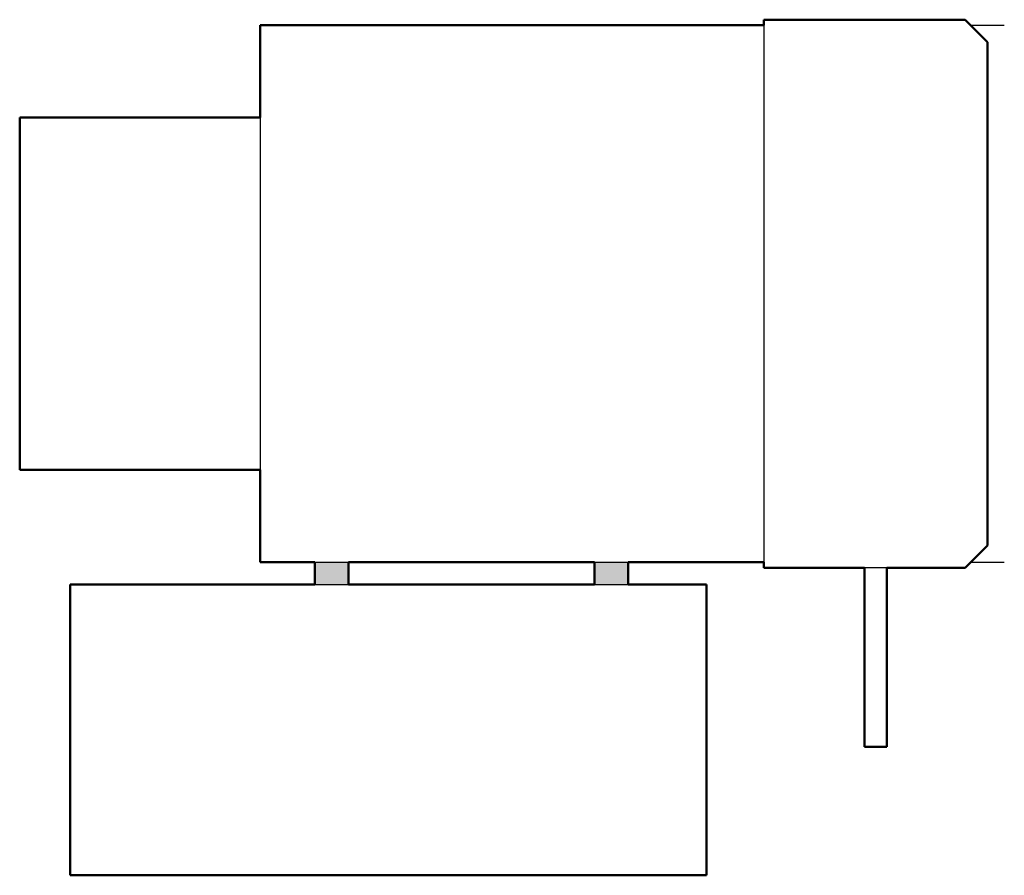
# Model space of a CAD drawing. Units: inches. Extents: x -1.1 to 20.9, y 0 to 19.1.
import ezdxf

# ---------------------------------------------------------------- set-up
doc = ezdxf.new("R2010")
doc.units = ezdxf.units.IN
doc.header["$MEASUREMENT"] = 0
doc.layers.add('IV_INTERIOR_PROFILES', color=7, linetype='Continuous', lineweight=50)
doc.layers.add('IV_OUTER_PROFILE', color=7, linetype='Continuous', lineweight=50)

msp = doc.modelspace()

# ---------------------------------------------------------------- hatches: boundary and pattern name
h = msp.add_hatch(color=256)
h.dxf.hatch_style = 1
h.paths.add_polyline_path([(6.219, 7), (5.469, 7), (5.469, 6.5), (6.219, 6.5)])
h.paths.add_polyline_path([(12.469, 7), (11.719, 7), (11.719, 6.5), (12.469, 6.5)])

# ---------------------------------------------------------------- linework, layer by layer
for p, q in [((15.5, 19), (15.5, 7)), ((20.125, 19), (20.875, 19)), ((4.25, 16.938), (4.25, 9.063)), ((5.469, 7), (6.219, 7)), ((11.719, 7), (12.469, 7)), ((18.25, 6.875), (17.75, 6.875)), ((20.125, 7), (20.875, 7)), ((5.469, 6.5), (6.219, 6.5)), ((11.719, 6.5), (12.469, 6.5))]:
    msp.add_line(p, q)
at = {"layer": 'IV_INTERIOR_PROFILES'}
for p, q in [((6.219, 7), (11.719, 7)), ((6.219, 6.5), (6.219, 7)), ((11.719, 7), (11.719, 6.5)), ((11.719, 6.5), (6.219, 6.5))]:
    msp.add_line(p, q, dxfattribs=at)
at = {"layer": 'IV_OUTER_PROFILE'}
for p, q in [((4.25, 16.938), (4.25, 19)), ((4.25, 19), (15.5, 19)), ((15.5, 19), (15.5, 19.125)), ((15.5, 19.125), (20, 19.125)), ((20, 19.125), (20.5, 18.625)), ((20.5, 18.625), (20.5, 7.375)), ((-1.125, 9.063), (-1.125, 16.938)), ((-1.125, 16.938), (4.25, 16.938)), ((4.25, 9.063), (-1.125, 9.063)), ((4.25, 7), (4.25, 9.063)), ((20.5, 7.375), (20, 6.875)), ((5.469, 7), (4.25, 7)), ((5.469, 6.5), (5.469, 7)), ((15.5, 7), (12.469, 7)), ((12.469, 7), (12.469, 6.5)), ((15.5, 6.875), (15.5, 7)), ((17.75, 6.875), (15.5, 6.875)), ((17.75, 2.875), (17.75, 6.875)), ((20, 6.875), (18.25, 6.875)), ((18.25, 6.875), (18.25, 2.875)), ((0, 0), (0, 6.5)), ((0, 6.5), (5.469, 6.5)), ((12.469, 6.5), (14.219, 6.5)), ((14.219, 6.5), (14.219, 0)), ((18.25, 2.875), (17.75, 2.875)), ((14.219, 0), (0, 0))]:
    msp.add_line(p, q, dxfattribs=at)

doc.saveas('drawing.dxf')
